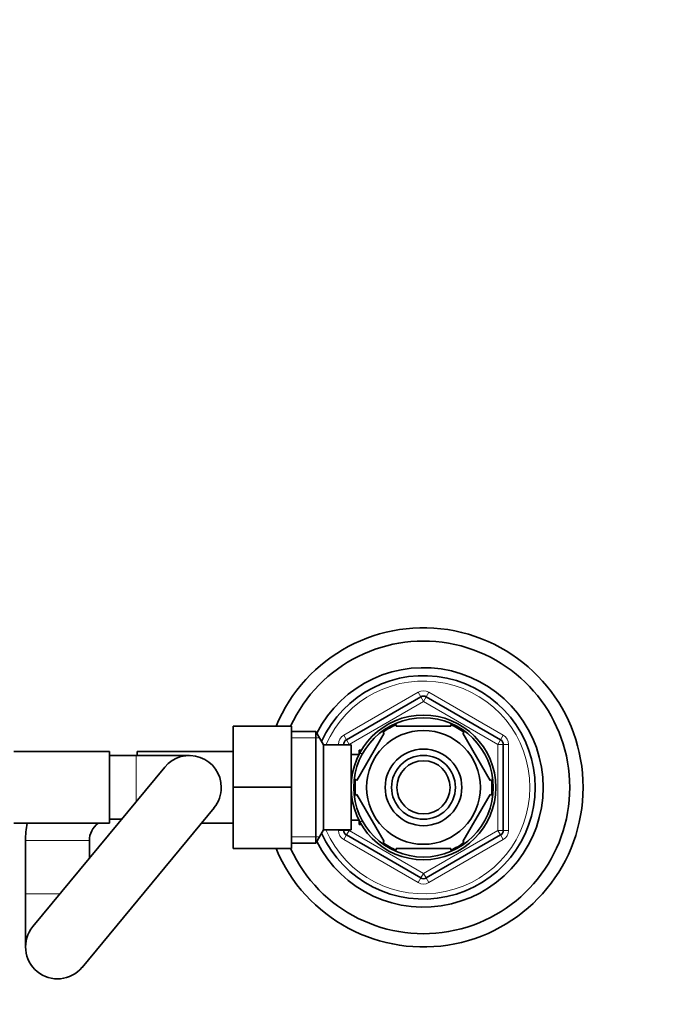
# Model space of a CAD drawing. Units: millimetres. Extents: x 0 to 1478, y 0 to 1758.
# Drawn here: x 739 to 859, y 1467 to 1652 of the extents above; entities that cross this region are included whole.
import ezdxf
from ezdxf import colors
from ezdxf.entities.mleader import LeaderData, LeaderLine
from ezdxf.math import Vec2, Vec3

# ---------------------------------------------------------------- set-up
doc = ezdxf.new("R2010")
doc.units = ezdxf.units.MM
doc.layers.add('DV2_Défaut', color=7, linetype='Continuous')
doc.layers.add('Défaut', color=7, linetype='Continuous')

# ---------------------------------------------------------------- blocks, each defined once
blk = doc.blocks.new('_DOT')
at = {"color": 0}
blk.add_line((0, 0), (-1, 0), dxfattribs=at)
at = {"color": 0, "const_width": 0.333}
blk.add_lwpolyline([(-0.1665, 0, 1), (0.1665, 0, 1)], format="xyb", close=True, dxfattribs=at)
blk = doc.blocks.new('SE1')
at = {"layer": 'DV2_Défaut', "color": 7, "linetype": 'Continuous', "lineweight": 35}
for p, q in [((817.86, 1537.48), (817.86, 1537.49)), ((798.66, 1533.11), (798.66, 1533.11)), ((837.98, 1526.41), (837.98, 1526.42)), ((800.05, 1516.62), (814.05, 1524.7)), ((815.05, 1524.7), (829.05, 1516.62)), ((840.07, 1523.45), (840.07, 1523.45)), ((809.43, 1519.17), (809.43, 1519.47)), ((819.68, 1519.17), (819.68, 1519.47)), ((778.75, 1519.17), (778.75, 1507.7)), ((789.75, 1519.17), (778.75, 1519.17)), ((789.75, 1519.17), (789.75, 1507.7)), ((794.31, 1518.17), (789.75, 1518.17)), ((794.31, 1518.17), (794.31, 1497.17)), ((795.75, 1515.67), (794.31, 1518.17)), ((802.03, 1508.98), (807.15, 1517.86)), ((806.93, 1518.04), (807.15, 1517.86)), ((809.43, 1519.17), (819.68, 1519.17)), ((822.19, 1518.02), (821.95, 1517.86)), ((827.07, 1508.98), (821.95, 1517.86)), ((799.55, 1515.67), (799.55, 1515.75)), ((829.55, 1515.75), (829.55, 1499.58)), ((755.55, 1514.42), (737.55, 1514.42)), ((755.55, 1514.42), (755.55, 1500.92)), ((760.75, 1513.67), (760.75, 1514.42)), ((778.75, 1514.42), (760.75, 1514.42)), ((795.75, 1515.67), (795.75, 1499.67)), ((800.95, 1515.67), (795.75, 1515.67)), ((800.95, 1515.67), (800.95, 1499.67)), ((802.45, 1514.67), (802.45, 1513.88)), ((802.89, 1514.67), (802.45, 1514.67)), ((760.55, 1513.67), (755.55, 1513.67)), ((770.55, 1513.67), (760.55, 1513.67)), ((802.42, 1513.82), (800.95, 1513.82)), ((765.93, 1511.49), (741.13, 1481.49)), ((802.03, 1508.98), (801.77, 1509.21)), ((827.07, 1508.98), (827.34, 1509.13)), ((778.75, 1507.7), (778.75, 1496.17)), ((789.75, 1507.7), (778.75, 1507.7)), ((789.75, 1507.7), (789.75, 1496.17)), ((802.03, 1506.36), (801.77, 1506.17)), ((807.15, 1497.48), (802.03, 1506.36)), ((821.95, 1497.48), (827.07, 1506.36)), ((827.07, 1506.36), (827.34, 1506.2)), ((750.38, 1473.84), (775.18, 1503.84)), ((755.55, 1501.67), (757.81, 1501.67)), ((800.95, 1501.52), (802.42, 1501.52)), ((802.45, 1501.46), (802.45, 1500.67)), ((844.06, 1502.24), (844.06, 1502.24)), ((737.55, 1500.92), (755.55, 1500.92)), ((772.76, 1500.92), (778.75, 1500.92)), ((794.31, 1497.17), (795.75, 1499.67)), ((795.75, 1499.67), (800.95, 1499.67)), ((799.55, 1499.58), (799.55, 1499.67)), ((802.45, 1500.67), (802.89, 1500.67)), ((739.75, 1497.67), (739.75, 1487.67)), ((751.75, 1494.34), (751.75, 1497.67)), ((814.05, 1490.64), (800.05, 1498.72)), ((807.15, 1497.48), (806.94, 1497.29)), ((829.05, 1498.72), (815.05, 1490.64)), ((821.95, 1497.48), (822.22, 1497.33)), ((789.75, 1496.17), (778.75, 1496.17)), ((789.75, 1497.17), (794.31, 1497.17)), ((809.43, 1496.17), (809.43, 1495.86)), ((809.43, 1496.17), (819.68, 1496.17)), ((819.68, 1496.17), (819.68, 1495.86)), ((739.75, 1487.67), (739.75, 1477.67)), ((832.2, 1483.41), (832.2, 1483.41)), ((829.12, 1481.44), (829.12, 1481.44))]:
    blk.add_line(p, q, dxfattribs=at)
at = {"layer": 'DV2_Défaut', "color": 7, "linetype": 'Continuous', "lineweight": 18}
for p, q in [((799.55, 1517.48), (813.55, 1525.57)), ((814.05, 1524.7), (813.55, 1525.57)), ((815.05, 1524.7), (815.55, 1525.57)), ((815.55, 1525.57), (829.55, 1517.48)), ((814.55, 1523.83), (800.55, 1515.75)), ((814.05, 1524.7), (814.55, 1523.83)), ((815.05, 1524.7), (814.55, 1523.83)), ((828.55, 1515.75), (814.55, 1523.83)), ((789.75, 1516.98), (794.99, 1516.98)), ((798.55, 1515.67), (798.55, 1515.75)), ((799.55, 1515.75), (798.55, 1515.75)), ((800.05, 1516.62), (799.55, 1517.48)), ((799.55, 1515.75), (800.55, 1515.75)), ((800.05, 1516.62), (800.55, 1515.75)), ((800.55, 1515.75), (800.55, 1515.67)), ((829.05, 1516.62), (828.55, 1515.75)), ((828.55, 1499.58), (828.55, 1515.75)), ((829.55, 1515.75), (828.55, 1515.75)), ((829.05, 1516.62), (829.55, 1517.48)), ((830.55, 1515.75), (829.55, 1515.75)), ((830.55, 1515.75), (830.55, 1499.58)), ((802.45, 1514.05), (802.89, 1514.05)), ((760.55, 1504.99), (760.55, 1513.67)), ((802.45, 1501.28), (802.89, 1501.28)), ((798.55, 1499.58), (798.55, 1499.67)), ((799.55, 1499.58), (798.55, 1499.58)), ((800.55, 1499.58), (799.55, 1499.58)), ((800.55, 1499.58), (800.05, 1498.72)), ((800.55, 1499.67), (800.55, 1499.58)), ((800.55, 1499.58), (814.55, 1491.5)), ((814.55, 1491.5), (828.55, 1499.58)), ((828.55, 1499.58), (829.05, 1498.72)), ((828.55, 1499.58), (829.55, 1499.58)), ((830.55, 1499.58), (829.55, 1499.58)), ((751.75, 1497.67), (739.75, 1497.67)), ((789.75, 1498.35), (794.99, 1498.35)), ((799.55, 1497.85), (800.05, 1498.72)), ((813.55, 1489.77), (799.55, 1497.85)), ((829.55, 1497.85), (815.55, 1489.77)), ((829.55, 1497.85), (829.05, 1498.72)), ((813.55, 1489.77), (814.05, 1490.64)), ((814.55, 1491.5), (814.05, 1490.64)), ((814.55, 1491.5), (815.05, 1490.64)), ((815.55, 1489.77), (815.05, 1490.64)), ((746.23, 1487.67), (739.75, 1487.67))]:
    blk.add_line(p, q, dxfattribs=at)
at = {"layer": 'DV2_Défaut', "color": 7, "linetype": 'Continuous', "lineweight": 35}
for radius in [13.6, 13.1, 10.7, 7.2, 6, 5]:
    blk.add_circle((814.55, 1507.67), radius, dxfattribs=at)
for centre, radius, start, end in [((814.55, 1507.67), 30, 0, 157.4597), ((814.55, 1507.67), 27.5, 0, 155.2801), ((814.55, 1507.67), 22.5, 0, 153.0817), ((814.55, 1507.67), 21, 0, 155.7905), ((814.55, 1523.83), 1, 60, 120), ((814.55, 1507.67), 12.87, 113.4673, 126.2684), ((814.55, 1507.67), 12.87, 53.6715, 66.5279), ((800.55, 1515.75), 1, 120, 180), ((828.55, 1515.75), 1, 0, 60), ((770.55, 1507.67), 6, 0, 140.4206), ((814.55, 1507.67), 12.87, 173.1442, 186.6121), ((814.55, 1507.67), 12.87, 353.5547, 6.4515), ((770.55, 1507.67), 6, 320.4206, 0), ((814.55, 1507.67), 30, 202.5403, 0), ((814.55, 1507.67), 27.5, 204.7199, 0), ((814.55, 1507.67), 22.5, 206.9183, 0), ((814.55, 1507.67), 21, 204.2095, 0), ((755.75, 1497.67), 4, 90, 92.866), ((755.75, 1497.67), 16, 168.2802, 180), ((755.75, 1497.67), 4, 125.6591, 180), ((800.55, 1499.58), 1, 180, 240), ((828.55, 1499.58), 1, 300, 0), ((814.55, 1507.67), 12.87, 233.7846, 246.5293), ((814.55, 1507.67), 12.87, 293.463, 306.493), ((814.55, 1491.5), 1, 240, 300), ((745.75, 1477.67), 6, 140.4206, 320.4206)]:
    blk.add_arc(centre, radius, start, end, dxfattribs=at)
at = {"layer": 'DV2_Défaut', "color": 7, "linetype": 'Continuous', "lineweight": 18}
for centre, radius, start, end in [((814.55, 1507.67), 20, 0, 156.4218), ((814.55, 1523.83), 2, 60, 120), ((800.55, 1515.75), 2, 120, 180), ((828.55, 1515.75), 2, 0, 60), ((814.55, 1507.67), 20, 203.5782, 0), ((800.55, 1499.58), 2, 180, 240), ((828.55, 1499.58), 2, 300, 0), ((814.55, 1491.5), 2, 240, 300)]:
    blk.add_arc(centre, radius, start, end, dxfattribs=at)

msp = doc.modelspace()

# ---------------------------------------------------------------- block references
at = {"layer": 'Défaut'}
msp.add_blockref('SE1', (0, 0), dxfattribs=at)

# ---------------------------------------------------------------- leaders
at = {"layer": 'Défaut', "color": 7, "linetype": 'Continuous', "lineweight": 18}
ml = msp.add_multileader_mtext('Standard', dxfattribs=at)
ml.set_content('{\\pxsm0.9;\\fSolid Edge ISO|b1||i0||c0|p34;\\W1.;13/01/2023\\P}', color=256)
ml.set_leader_properties()
ml.set_arrow_properties(name='DOT')
ml.build(insert=Vec2(0, 0))
ml.multileader.update_dxf_attribs({"leader_type": 0, "dogleg_length": 0, "arrow_head_size": 12})
ctx = ml.context
ctx.base_point, ctx.char_height, ctx.arrow_head_size, ctx.landing_gap_size = Vec3(1390.41, 1750.71), 12, 12, 4.2
notes = []
notes.append((ctx, [(0, (0, 0, 0), (0, 0), (1, 0), 1, [])]))
ctx.mtext.insert = Vec3(1392.41, 1756.83)
for ctx, leaders in notes:
    for number, flags, end, landing, length, lines in leaders:
        leader = LeaderData()
        leader.index, (leader.has_last_leader_line, leader.has_dogleg_vector, leader.attachment_direction) = number, flags
        leader.last_leader_point, leader.dogleg_vector, leader.dogleg_length = Vec3(end), Vec3(landing), length
        for number, points, colour, breaks in lines:
            line = LeaderLine()
            line.index, line.vertices, line.color, line.breaks = number, Vec3.list(points), colors.encode_raw_color(colour), breaks
            leader.lines.append(line)
        ctx.leaders.append(leader)

doc.saveas('drawing.dxf')
